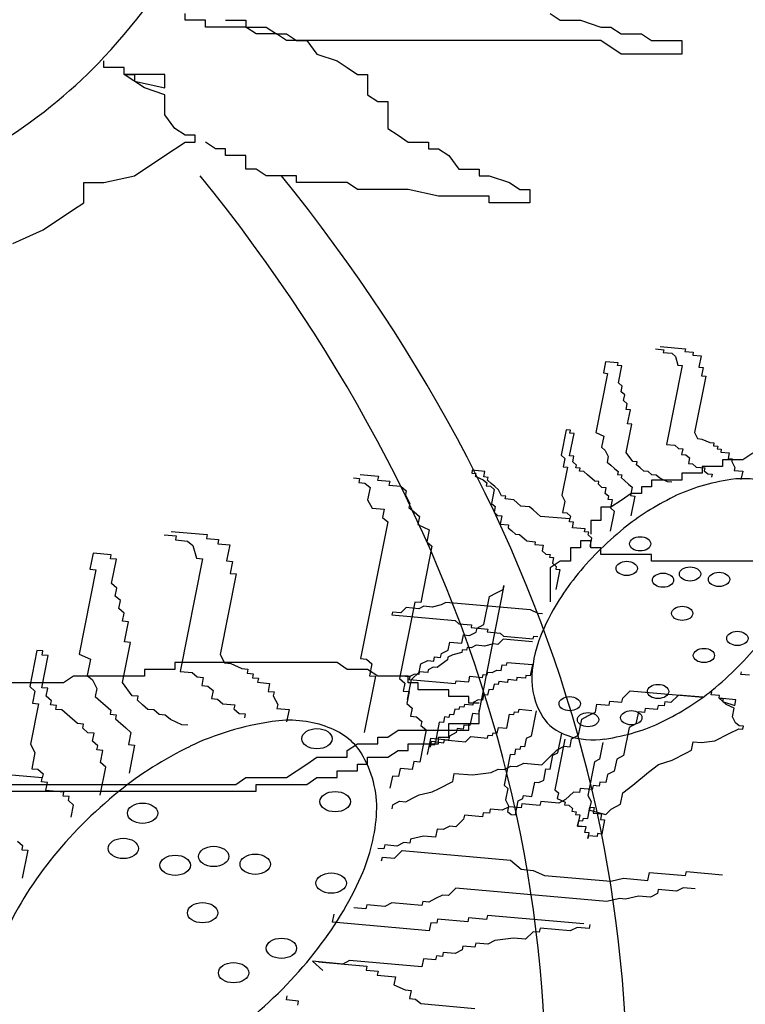
# Model space of a CAD drawing. Units: millimetres. Extents: x 6388 to 59789, y -18725 to 8137.
# Drawn here: x 16797 to 16883, y 6130 to 6247 of the extents above; entities that cross this region are included whole.
import ezdxf

# ---------------------------------------------------------------- set-up
doc = ezdxf.new("R2010")
doc.units = ezdxf.units.MM

# ---------------------------------------------------------------- blocks, each defined once
blk = doc.blocks.new('A$C6FB662AA')
for p, q in [((1553.86, 1898.44), (1553.86, 1899.24)), ((1597.06, 1899.24), (1598.26, 1898.44)), ((1556.26, 1898.44), (1553.86, 1898.44)), ((1556.26, 1897.64), (1556.26, 1898.44)), ((1558.66, 1898.44), (1561.06, 1898.44)), ((1561.06, 1898.44), (1561.06, 1897.64)), ((1598.26, 1898.44), (1600.66, 1898.44)), ((1600.66, 1898.44), (1603.06, 1897.64)), ((1561.06, 1897.64), (1556.26, 1897.64)), ((1562.26, 1896.84), (1561.06, 1897.64)), ((1561.06, 1897.64), (1563.46, 1897.64)), ((1564.66, 1896.84), (1562.26, 1896.84)), ((1563.46, 1897.64), (1564.66, 1896.84)), ((1565.86, 1896.04), (1564.66, 1896.84)), ((1564.66, 1896.84), (1565.86, 1896.84)), ((1565.86, 1896.84), (1567.06, 1896.04)), ((1603.06, 1897.64), (1604.26, 1897.64)), ((1604.26, 1897.64), (1605.46, 1896.84)), ((1605.46, 1896.84), (1607.86, 1896.84)), ((1607.86, 1896.84), (1609.06, 1896.04)), ((1603.06, 1896.04), (1565.86, 1896.04)), ((1567.06, 1896.04), (1568.26, 1896.04)), ((1568.26, 1896.04), (1569.46, 1894.44)), ((1605.46, 1894.44), (1603.06, 1896.04)), ((1609.06, 1896.04), (1612.66, 1896.04)), ((1612.66, 1896.04), (1612.66, 1894.44)), ((1569.46, 1894.44), (1571.86, 1893.64)), ((1612.66, 1894.44), (1605.46, 1894.44)), ((1544.26, 1892.84), (1544.26, 1893.64)), ((1571.86, 1893.64), (1573.06, 1892.84)), ((1546.66, 1892.84), (1544.26, 1892.84)), ((1546.66, 1892.04), (1546.66, 1892.84)), ((1546.66, 1892.04), (1547.86, 1892.04)), ((1551.46, 1892.04), (1546.66, 1892.04)), ((1549.06, 1890.44), (1546.66, 1892.04)), ((1547.86, 1892.04), (1547.86, 1891.24)), ((1551.46, 1890.44), (1551.46, 1892.04)), ((1573.06, 1892.84), (1574.26, 1892.04)), ((1574.26, 1892.04), (1575.46, 1892.04)), ((1575.46, 1892.04), (1575.46, 1889.64)), ((1547.86, 1891.24), (1551.46, 1890.44)), ((1551.46, 1889.64), (1549.06, 1890.44)), ((1551.46, 1887.24), (1551.46, 1889.64)), ((1575.46, 1889.64), (1576.66, 1888.84)), ((1576.66, 1888.84), (1577.86, 1888.84)), ((1577.86, 1888.84), (1577.86, 1885.64)), ((1552.66, 1885.64), (1551.46, 1887.24)), ((1553.86, 1884.84), (1552.66, 1885.64)), ((1577.86, 1885.64), (1579.06, 1884.84)), ((1551.46, 1882.44), (1553.86, 1884.04)), ((1555.06, 1884.84), (1553.86, 1884.84)), ((1553.86, 1884.04), (1555.06, 1884.04)), ((1555.06, 1884.04), (1555.06, 1884.84)), ((1557.46, 1883.24), (1556.26, 1884.04)), ((1579.06, 1884.84), (1580.26, 1884.04)), ((1580.26, 1884.04), (1582.66, 1884.04)), ((1582.66, 1884.04), (1582.66, 1883.24)), ((1558.66, 1883.24), (1557.46, 1883.24)), ((1558.66, 1882.44), (1558.66, 1883.24)), ((1582.66, 1883.24), (1583.86, 1883.24)), ((1583.86, 1883.24), (1585.06, 1882.44)), ((1547.86, 1880.04), (1551.46, 1882.44)), ((1561.06, 1882.44), (1558.66, 1882.44)), ((1561.06, 1880.84), (1561.06, 1882.44)), ((1585.06, 1882.44), (1586.26, 1880.84)), ((1562.26, 1880.84), (1561.06, 1880.84)), ((1563.46, 1880.04), (1562.26, 1880.84)), ((1586.26, 1880.84), (1588.66, 1880.84)), ((1588.66, 1880.84), (1588.66, 1880.04)), ((1541.86, 1879.24), (1544.26, 1879.24)), ((1541.86, 1876.84), (1541.86, 1879.24)), ((1544.26, 1879.24), (1547.86, 1880.04)), ((1567.06, 1880.04), (1563.46, 1880.04)), ((1567.06, 1879.24), (1567.06, 1880.04)), ((1573.06, 1879.24), (1567.06, 1879.24)), ((1574.26, 1878.44), (1573.06, 1879.24)), ((1588.66, 1880.04), (1589.86, 1880.04)), ((1589.86, 1880.04), (1592.26, 1879.24)), ((1592.26, 1879.24), (1593.46, 1878.44)), ((1580.26, 1878.44), (1574.26, 1878.44)), ((1583.86, 1877.64), (1580.26, 1878.44)), ((1593.46, 1878.44), (1594.66, 1878.44)), ((1594.66, 1878.44), (1594.66, 1876.84)), ((1540.66, 1876.04), (1541.86, 1876.84)), ((1589.86, 1877.64), (1583.86, 1877.64)), ((1589.86, 1876.84), (1589.86, 1877.64)), ((1594.66, 1876.84), (1589.86, 1876.84)), ((1537.06, 1873.64), (1540.66, 1876.04)), ((1533.46, 1872.04), (1537.06, 1873.64)), ((1609.52, 1859.56), (1610.51, 1859.47)), ((1610.08, 1859.85), (1613.08, 1859.58)), ((1610.51, 1859.47), (1610.45, 1859.14)), ((1613.08, 1859.58), (1613.01, 1859.25)), ((1610.45, 1859.14), (1611.45, 1859.05)), ((1611.45, 1859.05), (1611.88, 1858.67)), ((1611.88, 1858.67), (1612.18, 1857.63)), ((1613.01, 1859.25), (1614.01, 1859.16)), ((1614.01, 1859.16), (1613.95, 1858.83)), ((1613.95, 1858.83), (1614.95, 1858.74)), ((1614.95, 1858.74), (1614.68, 1857.41)), ((1603.62, 1858.05), (1603.36, 1856.72)), ((1605.12, 1857.91), (1603.62, 1858.05)), ((1605.05, 1857.58), (1605.12, 1857.91)), ((1605.55, 1857.54), (1605.05, 1857.58)), ((1605.16, 1855.54), (1605.55, 1857.54)), ((1612.68, 1857.58), (1610.82, 1848.26)), ((1612.18, 1857.63), (1612.68, 1857.58)), ((1614.68, 1857.41), (1615.18, 1857.36)), ((1615.18, 1857.36), (1614.98, 1856.36)), ((1603.86, 1856.67), (1602.46, 1849.68)), ((1603.36, 1856.72), (1603.86, 1856.67)), ((1615.48, 1856.32), (1614.15, 1849.66)), ((1614.98, 1856.36), (1615.48, 1856.32)), ((1605.59, 1855.16), (1605.16, 1855.54)), ((1605.46, 1854.5), (1605.59, 1855.16)), ((1605.89, 1854.12), (1605.46, 1854.5)), ((1605.76, 1853.45), (1605.89, 1854.12)), ((1606.19, 1853.07), (1605.76, 1853.45)), ((1606.06, 1852.41), (1606.19, 1853.07)), ((1606.56, 1852.36), (1606.06, 1852.41)), ((1606.23, 1850.7), (1606.56, 1852.36)), ((1606.06, 1847.32), (1606.73, 1850.65)), ((1606.73, 1850.65), (1606.23, 1850.7)), ((1598.97, 1849.99), (1598.37, 1846.99)), ((1599.47, 1849.94), (1598.97, 1849.99)), ((1599.37, 1846.9), (1599.9, 1849.56)), ((1599.4, 1849.61), (1599.47, 1849.94)), ((1599.9, 1849.56), (1599.4, 1849.61)), ((1602.46, 1849.68), (1603.4, 1849.25)), ((1603.4, 1849.25), (1603.13, 1847.92)), ((1614.15, 1849.66), (1614.52, 1848.95)), ((1614.52, 1848.95), (1615.02, 1848.9)), ((1615.02, 1848.9), (1615.95, 1848.48)), ((1603.13, 1847.92), (1603.56, 1847.55)), ((1610.82, 1848.26), (1611.82, 1848.17)), ((1611.82, 1848.17), (1612.26, 1847.79)), ((1612.26, 1847.79), (1612.76, 1847.75)), ((1612.76, 1847.75), (1612.62, 1847.08)), ((1615.95, 1848.48), (1616.45, 1848.44)), ((1616.45, 1848.44), (1616.39, 1848.11)), ((1616.39, 1848.11), (1616.89, 1848.06)), ((1616.89, 1848.06), (1616.82, 1847.73)), ((1616.82, 1847.73), (1617.32, 1847.68)), ((1617.32, 1847.68), (1617.25, 1847.35)), ((1598.37, 1846.99), (1598.8, 1846.61)), ((1598.8, 1846.61), (1598.6, 1845.61)), ((1599.87, 1846.86), (1599.37, 1846.9)), ((1599.74, 1846.19), (1599.87, 1846.86)), ((1603.56, 1847.55), (1603.93, 1846.83)), ((1603.93, 1846.83), (1603.8, 1846.17)), ((1606.86, 1846.24), (1606.06, 1847.32)), ((1612.62, 1847.08), (1613.12, 1847.04)), ((1613.12, 1847.04), (1613.56, 1846.66)), ((1613.56, 1846.66), (1613.42, 1845.99)), ((1617.25, 1847.35), (1618.25, 1847.26)), ((1618.25, 1847.26), (1618.12, 1846.6)), ((1618.12, 1846.6), (1618.62, 1846.55)), ((1618.62, 1846.55), (1618.55, 1846.22)), ((1621.06, 1847.24), (1619.86, 1846.44)), ((1599.1, 1845.57), (1598.44, 1842.24)), ((1598.6, 1845.61), (1599.1, 1845.57)), ((1600.17, 1845.81), (1599.74, 1846.19)), ((1600.1, 1845.48), (1600.17, 1845.81)), ((1600.6, 1845.43), (1600.1, 1845.48)), ((1600.54, 1845.1), (1600.6, 1845.43)), ((1603.8, 1846.17), (1604.23, 1845.79)), ((1604.23, 1845.79), (1604.67, 1845.41)), ((1604.67, 1845.41), (1605.1, 1845.04)), ((1607.36, 1846.19), (1606.86, 1846.24)), ((1607.3, 1845.86), (1607.36, 1846.19)), ((1607.73, 1845.48), (1607.3, 1845.86)), ((1608.16, 1845.1), (1607.73, 1845.48)), ((1613.42, 1845.99), (1613.92, 1845.95)), ((1613.92, 1845.95), (1614.36, 1845.57)), ((1614.36, 1845.57), (1615.36, 1845.49)), ((1617.46, 1845.64), (1615.06, 1845.64)), ((1615.06, 1845.64), (1615.06, 1844.84)), ((1615.36, 1845.49), (1615.29, 1845.15)), ((1619.86, 1846.44), (1617.46, 1846.44)), ((1617.46, 1846.44), (1617.46, 1845.64)), ((1618.55, 1846.22), (1618.92, 1845.51)), ((1618.92, 1845.51), (1618.85, 1845.18)), ((1573.8, 1844.29), (1574.51, 1844.23)), ((1574.51, 1844.23), (1574.41, 1843.75)), ((1574.6, 1844.7), (1576.75, 1844.51)), ((1576.75, 1844.51), (1576.65, 1844.04)), ((1587.85, 1845.21), (1587.78, 1844.87)), ((1587.78, 1844.87), (1588.28, 1844.83)), ((1589.35, 1845.07), (1587.85, 1845.21)), ((1588.28, 1844.83), (1588.21, 1844.5)), ((1588.21, 1844.5), (1589.15, 1844.08)), ((1589.21, 1844.41), (1589.35, 1845.07)), ((1589.71, 1844.36), (1589.21, 1844.41)), ((1589.65, 1844.03), (1589.71, 1844.36)), ((1601.04, 1845.06), (1600.54, 1845.1)), ((1601.47, 1844.68), (1601.04, 1845.06)), ((1602.34, 1843.93), (1601.47, 1844.68)), ((1605.1, 1845.04), (1605.03, 1844.7)), ((1605.03, 1844.7), (1605.53, 1844.66)), ((1605.53, 1844.66), (1605.47, 1844.33)), ((1605.47, 1844.33), (1606.33, 1843.57)), ((1608.66, 1845.06), (1608.16, 1845.1)), ((1609.1, 1844.68), (1608.66, 1845.06)), ((1609.6, 1844.64), (1609.1, 1844.68)), ((1610.03, 1844.26), (1609.6, 1844.64)), ((1610.96, 1843.84), (1610.03, 1844.26)), ((1612.66, 1844.84), (1612.66, 1844.04)), ((1615.06, 1844.84), (1612.66, 1844.84)), ((1615.29, 1845.15), (1615.72, 1844.77)), ((1615.72, 1844.77), (1616.22, 1844.73)), ((1616.22, 1844.73), (1616.16, 1844.4)), ((1618.85, 1845.18), (1619.85, 1845.09)), ((1619.85, 1845.09), (1619.65, 1844.09)), ((1574.41, 1843.75), (1575.13, 1843.69)), ((1575.13, 1843.69), (1575.75, 1843.15)), ((1575.75, 1843.15), (1575.46, 1841.72)), ((1576.65, 1844.04), (1578.08, 1843.91)), ((1578.08, 1843.91), (1577.98, 1843.44)), ((1577.98, 1843.44), (1579.41, 1843.31)), ((1579.41, 1843.31), (1580.03, 1842.77)), ((1589.15, 1844.08), (1589.58, 1843.7)), ((1589.58, 1843.7), (1589.51, 1843.37)), ((1589.51, 1843.37), (1590.01, 1843.32)), ((1590.08, 1843.65), (1589.65, 1844.03)), ((1590.01, 1843.32), (1590.45, 1842.94)), ((1590.51, 1843.28), (1590.08, 1843.65)), ((1590.95, 1842.9), (1590.51, 1843.28)), ((1602.84, 1843.88), (1602.34, 1843.93)), ((1602.77, 1843.55), (1602.84, 1843.88)), ((1603.2, 1843.17), (1602.77, 1843.55)), ((1603.7, 1843.13), (1603.2, 1843.17)), ((1603.57, 1842.46), (1603.7, 1843.13)), ((1606.33, 1843.57), (1606.77, 1843.19)), ((1606.77, 1843.19), (1606.57, 1842.2)), ((1609.06, 1843.24), (1607.86, 1843.24)), ((1607.86, 1843.24), (1607.86, 1842.44)), ((1612.66, 1844.04), (1609.06, 1844.04)), ((1609.06, 1844.04), (1609.06, 1843.24)), ((1611.46, 1843.8), (1610.96, 1843.84)), ((1580.03, 1842.77), (1579.93, 1842.3)), ((1579.93, 1842.3), (1580.46, 1841.28)), ((1590.45, 1842.94), (1590.12, 1841.28)), ((1591.31, 1842.19), (1590.95, 1842.9)), ((1591.81, 1842.15), (1591.31, 1842.19)), ((1591.75, 1841.81), (1591.81, 1842.15)), ((1598.44, 1842.24), (1598.81, 1841.53)), ((1604, 1842.08), (1603.57, 1842.46)), ((1603.94, 1841.75), (1604, 1842.08)), ((1606.66, 1842.44), (1605.46, 1841.64)), ((1606.57, 1842.2), (1607.07, 1842.15)), ((1607.07, 1842.15), (1606.6, 1839.82)), ((1607.86, 1842.44), (1606.66, 1842.44)), ((1575.46, 1841.72), (1575.99, 1840.71)), ((1575.99, 1840.71), (1577.41, 1840.58)), ((1580.46, 1841.28), (1580.36, 1840.8)), ((1580.36, 1840.8), (1580.98, 1840.27)), ((1590.12, 1841.28), (1590.55, 1840.9)), ((1590.55, 1840.9), (1590.42, 1840.23)), ((1592.75, 1841.72), (1591.75, 1841.81)), ((1593.18, 1841.35), (1592.75, 1841.72)), ((1593.61, 1840.97), (1593.18, 1841.35)), ((1594.61, 1840.88), (1593.61, 1840.97)), ((1595.05, 1840.5), (1594.61, 1840.88)), ((1598.81, 1841.53), (1598.54, 1840.19)), ((1604.26, 1840.84), (1603.06, 1840.84)), ((1603.06, 1840.84), (1603.06, 1839.24)), ((1604.44, 1841.71), (1603.94, 1841.75)), ((1604.24, 1840.71), (1604.44, 1841.71)), ((1604.67, 1840.33), (1604.24, 1840.71)), ((1605.46, 1841.64), (1604.26, 1840.84)), ((1577.41, 1840.58), (1577.23, 1839.63)), ((1577.23, 1839.63), (1577.84, 1839.09)), ((1580.98, 1840.27), (1581.6, 1839.73)), ((1581.6, 1839.73), (1581.41, 1838.77)), ((1590.42, 1840.23), (1590.85, 1839.86)), ((1590.85, 1839.86), (1591.35, 1839.81)), ((1591.35, 1839.81), (1591.15, 1838.81)), ((1595.48, 1840.13), (1595.05, 1840.5)), ((1595.91, 1839.75), (1595.48, 1840.13)), ((1599.41, 1839.44), (1595.91, 1839.75)), ((1598.54, 1840.19), (1599.04, 1840.15)), ((1599.04, 1840.15), (1599.48, 1839.77)), ((1599.48, 1839.77), (1599.41, 1839.44)), ((1604.21, 1838), (1604.67, 1840.33)), ((1577.84, 1839.09), (1574.62, 1822.91)), ((1581.41, 1838.77), (1582.75, 1838.17)), ((1591.15, 1838.81), (1592.15, 1838.73)), ((1592.15, 1838.73), (1592.08, 1838.39)), ((1592.08, 1838.39), (1592.52, 1838.02)), ((1599.34, 1839.11), (1599.41, 1839.44)), ((1599.84, 1839.06), (1599.34, 1839.11)), ((1599.71, 1838.4), (1599.84, 1839.06)), ((1601.21, 1838.26), (1599.71, 1838.4)), ((1603.06, 1839.24), (1601.86, 1839.24)), ((1601.86, 1839.24), (1601.86, 1837.64)), ((1551.39, 1837.56), (1552.82, 1837.43)), ((1552.2, 1837.97), (1556.48, 1837.59)), ((1552.82, 1837.43), (1552.72, 1836.96)), ((1556.48, 1837.59), (1556.39, 1837.12)), ((1582.75, 1838.17), (1582.46, 1836.75)), ((1592.52, 1838.02), (1592.95, 1837.64)), ((1592.95, 1837.64), (1593.45, 1837.59)), ((1593.45, 1837.59), (1594.32, 1836.84)), ((1601.14, 1837.93), (1601.21, 1838.26)), ((1601.64, 1837.89), (1601.14, 1837.93)), ((1601.58, 1837.55), (1601.64, 1837.89)), ((1602.01, 1837.18), (1601.58, 1837.55)), ((1552.72, 1836.96), (1554.15, 1836.83)), ((1554.15, 1836.83), (1554.77, 1836.29)), ((1554.77, 1836.29), (1555.2, 1834.8)), ((1556.39, 1837.12), (1557.82, 1836.99)), ((1557.82, 1836.99), (1557.72, 1836.51)), ((1557.72, 1836.51), (1559.15, 1836.39)), ((1559.15, 1836.39), (1558.77, 1834.48)), ((1583.08, 1836.21), (1581.75, 1829.54)), ((1582.46, 1836.75), (1583.08, 1836.21)), ((1594.32, 1836.84), (1595.31, 1836.75)), ((1595.31, 1836.75), (1595.25, 1836.42)), ((1595.25, 1836.42), (1596.25, 1836.33)), ((1596.25, 1836.33), (1596.12, 1835.66)), ((1600.66, 1836.04), (1599.46, 1836.04)), ((1599.46, 1836.04), (1599.46, 1834.44)), ((1601.86, 1836.84), (1600.66, 1836.84)), ((1600.66, 1836.84), (1600.66, 1836.04)), ((1601.81, 1836.18), (1602.01, 1837.18)), ((1601.86, 1836.04), (1601.86, 1836.84)), ((1603.06, 1836.04), (1601.86, 1836.04)), ((1603.06, 1835.24), (1603.06, 1836.04)), ((1542.97, 1835.4), (1542.59, 1833.49)), ((1545.11, 1835.21), (1542.97, 1835.4)), ((1545.02, 1834.73), (1545.11, 1835.21)), ((1596.12, 1835.66), (1596.55, 1835.29)), ((1596.55, 1835.29), (1597.05, 1835.24)), ((1597.05, 1835.24), (1596.98, 1834.91)), ((1596.98, 1834.91), (1597.48, 1834.86)), ((1597.48, 1834.86), (1597.35, 1834.2)), ((1609.06, 1835.24), (1603.06, 1835.24)), ((1609.06, 1834.44), (1609.06, 1835.24)), ((1545.73, 1834.67), (1545.02, 1834.73)), ((1545.16, 1831.81), (1545.73, 1834.67)), ((1555.91, 1834.74), (1553.26, 1821.41)), ((1555.2, 1834.8), (1555.91, 1834.74)), ((1558.77, 1834.48), (1559.48, 1834.42)), ((1559.48, 1834.42), (1559.2, 1832.99)), ((1598.26, 1834.44), (1597.06, 1833.64)), ((1597.35, 1834.2), (1597.78, 1833.82)), ((1597.78, 1833.82), (1597.72, 1833.49)), ((1599.46, 1834.44), (1598.26, 1834.44)), ((1628.26, 1834.44), (1609.06, 1834.44)), ((1543.31, 1833.43), (1541.32, 1823.44)), ((1542.59, 1833.49), (1543.31, 1833.43)), ((1559.91, 1832.93), (1558.02, 1823.41)), ((1559.2, 1832.99), (1559.91, 1832.93)), ((1597.06, 1833.64), (1597.06, 1829.64)), ((1597.72, 1833.49), (1598.22, 1833.44)), ((1598.22, 1833.44), (1597.75, 1831.11)), ((1545.78, 1831.27), (1545.16, 1831.81)), ((1591.6, 1831.58), (1588.57, 1816.35)), ((1591.51, 1831.1), (1591.6, 1831.58)), ((1545.59, 1830.32), (1545.78, 1831.27)), ((1546.21, 1829.78), (1545.59, 1830.32)), ((1589.23, 1826.95), (1589.89, 1830.28)), ((1589.89, 1830.28), (1590.7, 1830.69)), ((1590.7, 1830.69), (1591.51, 1831.1)), ((1546.02, 1828.83), (1546.21, 1829.78)), ((1581.04, 1829.61), (1579.24, 1820.57)), ((1581.75, 1829.54), (1581.04, 1829.61)), ((1582.1, 1829.11), (1581.53, 1828.82)), ((1583.1, 1829.02), (1582.1, 1829.11)), ((1584.16, 1829.26), (1583.1, 1829.02)), ((1584.73, 1829.55), (1584.16, 1829.26)), ((1594.72, 1828.67), (1584.73, 1829.55)), ((1546.64, 1828.29), (1546.02, 1828.83)), ((1546.45, 1827.34), (1546.64, 1828.29)), ((1578.4, 1828.42), (1578.34, 1828.08)), ((1578.34, 1828.08), (1585.83, 1827.42)), ((1579.4, 1828.33), (1578.4, 1828.42)), ((1580.03, 1828.95), (1579.4, 1828.33)), ((1581.53, 1828.82), (1580.03, 1828.95)), ((1595.66, 1828.25), (1594.72, 1828.67)), ((1596.16, 1828.2), (1595.66, 1828.25)), ((1547.17, 1827.28), (1546.45, 1827.34)), ((1546.69, 1824.9), (1547.17, 1827.28)), ((1585.83, 1827.42), (1586.26, 1827.04)), ((1586.26, 1827.04), (1587.76, 1826.91)), ((1587.76, 1826.91), (1587.7, 1826.58)), ((1588.42, 1826.53), (1589.23, 1826.95)), ((1586.61, 1824.76), (1586.8, 1825.71)), ((1586.8, 1825.71), (1587.52, 1825.65)), ((1587.52, 1825.65), (1588.32, 1826.06)), ((1587.7, 1826.58), (1589.7, 1826.4)), ((1588.32, 1826.06), (1588.42, 1826.53)), ((1589.7, 1826.4), (1589.63, 1826.07)), ((1589.63, 1826.07), (1591.13, 1825.94)), ((1591.13, 1825.94), (1591.56, 1825.56)), ((1591.56, 1825.56), (1595.06, 1825.25)), ((1595.06, 1825.25), (1595.13, 1825.58)), ((1595.13, 1825.58), (1595.62, 1825.54)), ((1546.46, 1820.08), (1547.41, 1824.84)), ((1547.41, 1824.84), (1546.69, 1824.9)), ((1584.99, 1823.93), (1585.18, 1824.88)), ((1585.18, 1824.88), (1586.61, 1824.76)), ((1588.3, 1824.49), (1587.73, 1824.2)), ((1589.3, 1824.4), (1588.3, 1824.49)), ((1590.36, 1824.65), (1589.3, 1824.4)), ((1590.86, 1824.6), (1590.36, 1824.65)), ((1591.5, 1825.23), (1590.86, 1824.6)), ((1594.99, 1824.92), (1591.5, 1825.23)), ((1536.32, 1823.88), (1535.47, 1819.6)), ((1537.04, 1823.82), (1536.32, 1823.88)), ((1536.9, 1819.47), (1537.65, 1823.28)), ((1536.94, 1823.34), (1537.04, 1823.82)), ((1537.65, 1823.28), (1536.94, 1823.34)), ((1541.32, 1823.44), (1542.65, 1822.84)), ((1558.02, 1823.41), (1558.54, 1822.4)), ((1584.09, 1823.04), (1584.19, 1823.52)), ((1584.19, 1823.52), (1584.99, 1823.93)), ((1585.54, 1823.38), (1584.97, 1823.09)), ((1586.6, 1823.63), (1585.54, 1823.38)), ((1586.67, 1823.96), (1586.6, 1823.63)), ((1587.17, 1823.91), (1586.67, 1823.96)), ((1587.23, 1824.25), (1587.17, 1823.91)), ((1587.73, 1824.2), (1587.23, 1824.25)), ((1542.65, 1822.84), (1542.27, 1820.93)), ((1552.66, 1822.44), (1552.66, 1821.64)), ((1571.86, 1822.44), (1552.66, 1822.44)), ((1558.54, 1822.4), (1559.26, 1822.34)), ((1559.26, 1822.34), (1560.59, 1821.73)), ((1573.06, 1821.64), (1571.86, 1822.44)), ((1574.62, 1822.91), (1575.34, 1822.85)), ((1575.34, 1822.85), (1575.96, 1822.31)), ((1575.96, 1822.31), (1575.67, 1820.88)), ((1581.57, 1821.33), (1581.76, 1822.28)), ((1581.76, 1822.28), (1582.57, 1822.69)), ((1582.57, 1822.69), (1583.28, 1822.63)), ((1583.28, 1822.63), (1583.38, 1823.11)), ((1583.38, 1823.11), (1584.09, 1823.04)), ((1584.9, 1822.76), (1583.7, 1821.85)), ((1584.97, 1823.09), (1584.9, 1822.76)), ((1591.27, 1821.52), (1591.4, 1822.18)), ((1591.4, 1822.18), (1591.9, 1822.14)), ((1591.9, 1822.14), (1591.96, 1822.47)), ((1591.96, 1822.47), (1594.96, 1822.21)), ((1594.96, 1822.21), (1594.7, 1820.88)), ((1542.27, 1820.93), (1542.89, 1820.39)), ((1552.66, 1821.64), (1549.06, 1821.64)), ((1549.06, 1821.64), (1549.06, 1820.84)), ((1553.26, 1821.41), (1554.69, 1821.29)), ((1554.69, 1821.29), (1555.31, 1820.75)), ((1560.59, 1821.73), (1561.3, 1821.67)), ((1561.3, 1821.67), (1561.21, 1821.19)), ((1561.21, 1821.19), (1561.92, 1821.13)), ((1561.92, 1821.13), (1561.83, 1820.66)), ((1575.46, 1821.64), (1573.06, 1821.64)), ((1576.66, 1820.84), (1575.46, 1821.64)), ((1575.67, 1820.88), (1576.39, 1820.82)), ((1581.01, 1821.07), (1580.44, 1820.78)), ((1580.67, 1820.44), (1581.57, 1821.33)), ((1581.51, 1821.03), (1581.01, 1821.07)), ((1581.57, 1821.36), (1581.51, 1821.03)), ((1582.57, 1821.27), (1581.57, 1821.36)), ((1582.64, 1821.6), (1582.57, 1821.27)), ((1583.21, 1821.89), (1582.64, 1821.6)), ((1583.7, 1821.85), (1583.21, 1821.89)), ((1589.07, 1820.7), (1589.13, 1821.03)), ((1589.13, 1821.03), (1589.63, 1820.98)), ((1589.63, 1820.98), (1589.7, 1821.32)), ((1589.7, 1821.32), (1590.2, 1821.27)), ((1590.2, 1821.27), (1590.77, 1821.56)), ((1590.77, 1821.56), (1591.27, 1821.52)), ((1594.2, 1820.92), (1594.13, 1820.59)), ((1594.7, 1820.88), (1594.2, 1820.92)), ((1619.64, 1821.04), (1619.71, 1821.37)), ((1620.64, 1820.95), (1619.64, 1821.04)), ((1539.46, 1820.04), (1507.06, 1820.04)), ((1540.66, 1820.84), (1539.46, 1820.04)), ((1549.06, 1820.84), (1540.66, 1820.84)), ((1542.89, 1820.39), (1543.42, 1819.38)), ((1547.6, 1818.52), (1546.46, 1820.08)), ((1555.31, 1820.75), (1556.02, 1820.68)), ((1556.02, 1820.68), (1555.83, 1819.73)), ((1555.83, 1819.73), (1556.55, 1819.67)), ((1561.83, 1820.66), (1562.54, 1820.59)), ((1562.54, 1820.59), (1562.45, 1820.12)), ((1562.45, 1820.12), (1563.87, 1819.99)), ((1563.87, 1819.99), (1563.68, 1819.04)), ((1576.39, 1820.82), (1575.06, 1814.16)), ((1580.26, 1820.84), (1576.66, 1820.84)), ((1579.24, 1820.57), (1579.86, 1820.03)), ((1579.86, 1820.03), (1579.67, 1819.08)), ((1580.44, 1820.78), (1579.94, 1820.82)), ((1579.94, 1820.82), (1580.44, 1820.78)), ((1580.19, 1818.06), (1580.67, 1820.44)), ((1580.26, 1820.04), (1580.26, 1820.84)), ((1581.46, 1820.04), (1580.26, 1820.04)), ((1580.44, 1820.78), (1580.38, 1820.45)), ((1580.38, 1820.45), (1585.87, 1819.96)), ((1581.46, 1819.24), (1581.46, 1820.04)), ((1585.87, 1819.96), (1585.94, 1820.29)), ((1585.94, 1820.29), (1587.44, 1820.16)), ((1587.44, 1820.16), (1587.57, 1820.83)), ((1587.57, 1820.83), (1589.07, 1820.7)), ((1590.43, 1819.9), (1590.3, 1819.23)), ((1590.93, 1819.85), (1590.43, 1819.9)), ((1591, 1820.19), (1590.93, 1819.85)), ((1592, 1820.1), (1591, 1820.19)), ((1592.07, 1820.43), (1592, 1820.1)), ((1593.07, 1820.34), (1592.07, 1820.43)), ((1593.13, 1820.67), (1593.07, 1820.34)), ((1594.13, 1820.59), (1593.13, 1820.67)), ((1535.47, 1819.6), (1536.09, 1819.06)), ((1536.09, 1819.06), (1535.8, 1817.63)), ((1537.61, 1819.41), (1536.9, 1819.47)), ((1537.42, 1818.46), (1537.61, 1819.41)), ((1543.42, 1819.38), (1543.23, 1818.43)), ((1556.55, 1819.67), (1557.17, 1819.13)), ((1557.17, 1819.13), (1556.98, 1818.18)), ((1563.68, 1819.04), (1564.4, 1818.98)), ((1564.4, 1818.98), (1564.3, 1818.5)), ((1579.67, 1819.08), (1580.38, 1819.01)), ((1580.38, 1819.01), (1580.1, 1817.59)), ((1585.06, 1819.24), (1581.46, 1819.24)), ((1585.06, 1818.44), (1585.06, 1819.24)), ((1589.17, 1818.65), (1589.04, 1817.99)), ((1589.67, 1818.61), (1589.17, 1818.65)), ((1589.8, 1819.27), (1589.67, 1818.61)), ((1590.3, 1819.23), (1589.8, 1819.27)), ((1605.65, 1818.23), (1606.55, 1819.12)), ((1606.55, 1819.12), (1615.12, 1818.36)), ((1612.26, 1818.61), (1611.36, 1817.73)), ((1615.12, 1818.36), (1612.26, 1818.61)), ((1616.11, 1818.64), (1616.18, 1818.97)), ((1617.11, 1818.55), (1616.11, 1818.64)), ((1617.05, 1818.22), (1617.11, 1818.55)), ((1536.52, 1817.57), (1535.57, 1812.81)), ((1535.8, 1817.63), (1536.52, 1817.57)), ((1538.04, 1817.92), (1537.42, 1818.46)), ((1537.95, 1817.44), (1538.04, 1817.92)), ((1538.66, 1817.38), (1537.95, 1817.44)), ((1543.23, 1818.43), (1543.84, 1817.89)), ((1543.84, 1817.89), (1544.46, 1817.35)), ((1548.32, 1818.46), (1547.6, 1818.52)), ((1548.22, 1817.99), (1548.32, 1818.46)), ((1548.84, 1817.45), (1548.22, 1817.99)), ((1549.46, 1816.91), (1548.84, 1817.45)), ((1556.98, 1818.18), (1557.69, 1818.12)), ((1557.69, 1818.12), (1558.31, 1817.58)), ((1558.31, 1817.58), (1559.74, 1817.45)), ((1559.74, 1817.45), (1559.64, 1816.97)), ((1564.3, 1818.5), (1564.83, 1817.48)), ((1564.83, 1817.48), (1564.73, 1817.01)), ((1580.1, 1817.59), (1580.72, 1817.05)), ((1587.46, 1818.44), (1585.06, 1818.44)), ((1586.91, 1817.5), (1586.84, 1817.16)), ((1587.91, 1817.41), (1586.91, 1817.5)), ((1587.46, 1817.64), (1587.46, 1818.44)), ((1588.66, 1817.64), (1587.46, 1817.64)), ((1587.97, 1817.74), (1587.91, 1817.41)), ((1588.54, 1818.03), (1587.97, 1817.74)), ((1589.04, 1817.99), (1588.54, 1818.03)), ((1602.42, 1816.58), (1602.6, 1817.53)), ((1602.6, 1817.53), (1604.03, 1817.41)), ((1604.03, 1817.41), (1604.13, 1817.88)), ((1604.13, 1817.88), (1605.55, 1817.75)), ((1605.55, 1817.75), (1605.65, 1818.23)), ((1610.65, 1817.79), (1610.55, 1817.31)), ((1611.36, 1817.73), (1610.65, 1817.79)), ((1619.05, 1818.04), (1617.05, 1818.22)), ((1617.05, 1818.22), (1617.55, 1818.18)), ((1617.91, 1817.47), (1617.05, 1818.22)), ((1617.55, 1818.18), (1617.48, 1817.84)), ((1617.48, 1817.84), (1618.91, 1817.38)), ((1618.85, 1817.04), (1617.91, 1817.47)), ((1618.91, 1817.38), (1619.05, 1818.04)), ((1538.56, 1816.9), (1538.66, 1817.38)), ((1539.28, 1816.84), (1538.56, 1816.9)), ((1539.9, 1816.3), (1539.28, 1816.84)), ((1541.14, 1815.22), (1539.9, 1816.3)), ((1544.46, 1817.35), (1545.08, 1816.81)), ((1545.08, 1816.81), (1544.99, 1816.33)), ((1544.99, 1816.33), (1545.7, 1816.27)), ((1545.7, 1816.27), (1545.61, 1815.8)), ((1550.17, 1816.84), (1549.46, 1816.91)), ((1550.79, 1816.31), (1550.17, 1816.84)), ((1551.51, 1816.24), (1550.79, 1816.31)), ((1552.13, 1815.7), (1551.51, 1816.24)), ((1559.64, 1816.97), (1560.26, 1816.44)), ((1560.26, 1816.44), (1560.97, 1816.37)), ((1560.97, 1816.37), (1560.88, 1815.9)), ((1564.73, 1817.01), (1566.16, 1816.88)), ((1566.16, 1816.88), (1565.88, 1815.45)), ((1580.72, 1817.05), (1580.53, 1816.1)), ((1585.14, 1816.3), (1585.08, 1815.96)), ((1585.64, 1816.25), (1585.14, 1816.3)), ((1585.77, 1816.92), (1585.64, 1816.25)), ((1586.27, 1816.88), (1585.77, 1816.92)), ((1586.34, 1817.21), (1586.27, 1816.88)), ((1586.84, 1817.16), (1586.34, 1817.21)), ((1587.86, 1816.42), (1587.57, 1814.99)), ((1588.57, 1816.35), (1587.86, 1816.42)), ((1588.66, 1815.24), (1588.66, 1816.84)), ((1591.94, 1814.68), (1592.27, 1816.34)), ((1592.27, 1816.34), (1592.77, 1816.3)), ((1592.77, 1816.3), (1592.84, 1816.63)), ((1592.84, 1816.63), (1593.33, 1816.59)), ((1593.33, 1816.59), (1593.4, 1816.92)), ((1593.4, 1816.92), (1594.9, 1816.79)), ((1595.4, 1816.75), (1594.8, 1813.75)), ((1601.61, 1816.17), (1602.42, 1816.58)), ((1607.51, 1816.61), (1607.22, 1815.19)), ((1608.22, 1816.55), (1607.51, 1816.61)), ((1608.31, 1817.03), (1608.22, 1816.55)), ((1609.74, 1816.9), (1608.31, 1817.03)), ((1609.84, 1817.38), (1609.74, 1816.9)), ((1610.55, 1817.31), (1609.84, 1817.38)), ((1618.65, 1816.04), (1618.85, 1817.04)), ((1541.85, 1815.16), (1541.14, 1815.22)), ((1541.75, 1814.68), (1541.85, 1815.16)), ((1545.61, 1815.8), (1546.84, 1814.72)), ((1553.46, 1815.1), (1552.13, 1815.7)), ((1554.17, 1815.04), (1553.46, 1815.1)), ((1580.53, 1816.1), (1581.24, 1816.03)), ((1581.24, 1816.03), (1581.86, 1815.49)), ((1581.86, 1815.49), (1581.77, 1815.02)), ((1583.94, 1815.39), (1583.48, 1813.06)), ((1584.44, 1815.34), (1583.94, 1815.39)), ((1584.58, 1816.01), (1584.44, 1815.34)), ((1585.08, 1815.96), (1584.58, 1816.01)), ((1585.06, 1814.44), (1585.06, 1815.24)), ((1585.06, 1815.24), (1588.66, 1815.24)), ((1587.46, 1814.44), (1587.46, 1815.24)), ((1587.46, 1815.24), (1588.66, 1815.24)), ((1600.42, 1813.85), (1600.8, 1815.75)), ((1600.8, 1815.75), (1601.61, 1816.17)), ((1607.22, 1815.19), (1606.41, 1814.77)), ((1619.01, 1815.33), (1618.65, 1816.04)), ((1619.45, 1814.96), (1619.01, 1815.33)), ((1542.37, 1814.14), (1541.75, 1814.68)), ((1543.09, 1814.08), (1542.37, 1814.14)), ((1542.9, 1813.13), (1543.09, 1814.08)), ((1546.84, 1814.72), (1547.46, 1814.18)), ((1547.46, 1814.18), (1547.18, 1812.75)), ((1577.86, 1813.64), (1579.06, 1814.44)), ((1579.06, 1814.44), (1585.06, 1814.44)), ((1582.39, 1814.48), (1581.63, 1810.67)), ((1581.77, 1815.02), (1582.39, 1814.48)), ((1585.06, 1813.64), (1585.06, 1814.44)), ((1585.06, 1814.44), (1587.46, 1814.44)), ((1585.96, 1814.16), (1585.15, 1813.75)), ((1586.05, 1814.64), (1585.96, 1814.16)), ((1586.76, 1814.58), (1586.05, 1814.64)), ((1586.86, 1815.05), (1586.76, 1814.58)), ((1587.57, 1814.99), (1586.86, 1815.05)), ((1590.24, 1813.81), (1590.31, 1814.15)), ((1590.31, 1814.15), (1590.81, 1814.1)), ((1590.81, 1814.1), (1590.94, 1814.77)), ((1590.94, 1814.77), (1591.94, 1814.68)), ((1597.97, 1811.77), (1598.43, 1814.1)), ((1606.41, 1814.77), (1605.75, 1811.44)), ((1616.55, 1813.18), (1618.25, 1814.05)), ((1618.25, 1814.05), (1619.38, 1814.62)), ((1619.38, 1814.62), (1619.88, 1814.58)), ((1619.95, 1814.91), (1619.45, 1814.96)), ((1619.88, 1814.58), (1619.95, 1814.91)), ((1535.57, 1812.81), (1536.09, 1811.8)), ((1543.52, 1812.59), (1542.9, 1813.13)), ((1547.18, 1812.75), (1547.89, 1812.69)), ((1573.06, 1812.04), (1574.26, 1812.84)), ((1574.26, 1812.84), (1576.66, 1812.84)), ((1576.66, 1812.84), (1576.66, 1813.64)), ((1576.66, 1813.64), (1577.86, 1813.64)), ((1580.26, 1812.04), (1580.26, 1812.84)), ((1580.26, 1812.84), (1583.86, 1812.84)), ((1582.91, 1813.46), (1582.53, 1811.56)), ((1582.98, 1813.1), (1582.85, 1812.43)), ((1582.85, 1812.43), (1582.91, 1812.77)), ((1585.05, 1813.27), (1582.91, 1813.46)), ((1582.91, 1812.77), (1583.41, 1812.72)), ((1583.48, 1813.06), (1582.98, 1813.1)), ((1583.41, 1812.72), (1583.48, 1813.06)), ((1583.48, 1813.06), (1584.48, 1812.97)), ((1583.86, 1812.84), (1583.86, 1813.64)), ((1583.86, 1813.64), (1585.06, 1813.64)), ((1584.48, 1812.97), (1584.55, 1813.3)), ((1584.55, 1813.3), (1587.04, 1813.08)), ((1585.15, 1813.75), (1585.05, 1813.27)), ((1587.04, 1813.08), (1587.68, 1813.7)), ((1587.68, 1813.7), (1589.67, 1813.52)), ((1589.67, 1813.52), (1589.74, 1813.86)), ((1589.74, 1813.86), (1590.24, 1813.81)), ((1594.24, 1813.46), (1594.04, 1812.46)), ((1594.8, 1813.75), (1594.24, 1813.46)), ((1598.8, 1813.39), (1597.61, 1807.4)), ((1599.42, 1812.49), (1599.61, 1813.44)), ((1599.61, 1813.44), (1600.42, 1813.85)), ((1603.3, 1813), (1602.9, 1811)), ((1613.79, 1812.07), (1613.99, 1813.07)), ((1613.99, 1813.07), (1614.99, 1812.98)), ((1614.99, 1812.98), (1616.55, 1813.18)), ((1536.09, 1811.8), (1535.72, 1809.89)), ((1543.42, 1812.12), (1543.52, 1812.59)), ((1544.14, 1812.05), (1543.42, 1812.12)), ((1543.85, 1810.62), (1544.14, 1812.05)), ((1547.89, 1812.69), (1547.23, 1809.36)), ((1573.06, 1811.24), (1573.06, 1812.04)), ((1577.86, 1811.24), (1579.06, 1812.04)), ((1579.06, 1812.04), (1580.26, 1812.04)), ((1592.34, 1811.59), (1591.61, 1807.93)), ((1592.84, 1811.55), (1592.34, 1811.59)), ((1592.97, 1812.22), (1592.84, 1811.55)), ((1593.47, 1812.17), (1592.97, 1812.22)), ((1593.54, 1812.5), (1593.47, 1812.17)), ((1594.04, 1812.46), (1593.54, 1812.5)), ((1597, 1811.25), (1597.9, 1812.14)), ((1597.4, 1811.48), (1597.97, 1811.77)), ((1597.9, 1812.14), (1598.71, 1812.55)), ((1598.71, 1812.55), (1599.42, 1812.49)), ((1611.52, 1810.91), (1613.22, 1811.78)), ((1613.22, 1811.78), (1613.79, 1812.07)), ((1544.47, 1810.09), (1543.85, 1810.62)), ((1565.86, 1808.84), (1568.26, 1810.44)), ((1568.26, 1810.44), (1569.46, 1811.24)), ((1569.46, 1811.24), (1573.06, 1811.24)), ((1574.26, 1809.64), (1574.26, 1810.44)), ((1574.26, 1810.44), (1575.46, 1810.44)), ((1575.46, 1810.44), (1575.46, 1811.24)), ((1575.46, 1811.24), (1577.86, 1811.24)), ((1580.92, 1810.73), (1580.73, 1809.78)), ((1581.63, 1810.67), (1580.92, 1810.73)), ((1593.14, 1810.14), (1593.95, 1810.55)), ((1593.95, 1810.55), (1596.09, 1810.36)), ((1596.09, 1810.36), (1597, 1811.25)), ((1597.07, 1809.82), (1597.4, 1811.48)), ((1602.33, 1810.71), (1601.54, 1806.71)), ((1602.9, 1811), (1602.33, 1810.71)), ((1604.94, 1811.03), (1604.66, 1809.6)), ((1605.75, 1811.44), (1604.94, 1811.03)), ((1609.89, 1810.38), (1611.52, 1810.91)), ((1536.95, 1808.81), (1531.96, 1809.26)), ((1535.72, 1809.89), (1536.43, 1809.83)), ((1536.43, 1809.83), (1537.05, 1809.29)), ((1537.05, 1809.29), (1536.95, 1808.81)), ((1543.81, 1806.75), (1544.47, 1810.09)), ((1571.86, 1808.84), (1571.86, 1809.64)), ((1571.86, 1809.64), (1574.26, 1809.64)), ((1579.3, 1809.91), (1579.11, 1808.96)), ((1580.73, 1809.78), (1579.3, 1809.91)), ((1585.53, 1808.39), (1585.72, 1809.34)), ((1585.72, 1809.34), (1587.86, 1809.15)), ((1587.86, 1809.15), (1590.1, 1809.44)), ((1590.1, 1809.44), (1590.91, 1809.85)), ((1590.91, 1809.85), (1591.62, 1809.79)), ((1591.62, 1809.79), (1592.43, 1810.2)), ((1592.43, 1810.2), (1593.14, 1810.14)), ((1596.31, 1808.53), (1596.57, 1809.86)), ((1596.57, 1809.86), (1597.07, 1809.82)), ((1604.66, 1809.6), (1603.85, 1809.19)), ((1606.86, 1807.94), (1608.7, 1809.47)), ((1608.7, 1809.47), (1609.89, 1810.38)), ((1536.86, 1808.34), (1536.95, 1808.81)), ((1537.57, 1808.27), (1536.86, 1808.34)), ((1537.38, 1807.32), (1537.57, 1808.27)), ((1559.86, 1808.04), (1561.06, 1808.84)), ((1561.06, 1808.84), (1565.86, 1808.84)), ((1568.26, 1808.04), (1569.46, 1808.84)), ((1569.46, 1808.84), (1571.86, 1808.84)), ((1578.4, 1809.02), (1578.11, 1807.59)), ((1579.11, 1808.96), (1578.4, 1809.02)), ((1583.92, 1807.56), (1585.53, 1808.39)), ((1594.91, 1806.62), (1595.24, 1808.29)), ((1595.24, 1808.29), (1595.74, 1808.24)), ((1595.74, 1808.24), (1596.31, 1808.53)), ((1602.95, 1808.3), (1602.85, 1807.83)), ((1603.66, 1808.24), (1602.95, 1808.3)), ((1603.85, 1809.19), (1603.66, 1808.24)), ((1520.26, 1808.04), (1559.86, 1808.04)), ((1529.86, 1807.24), (1562.26, 1807.24)), ((1539.52, 1807.13), (1537.38, 1807.32)), ((1539.43, 1806.66), (1539.52, 1807.13)), ((1562.26, 1807.24), (1562.26, 1808.04)), ((1562.26, 1808.04), (1568.26, 1808.04)), ((1581.58, 1806.8), (1583.11, 1807.15)), ((1583.11, 1807.15), (1583.92, 1807.56)), ((1591.61, 1807.93), (1592.04, 1807.55)), ((1592.04, 1807.55), (1591.78, 1806.22)), ((1597.61, 1807.4), (1598.04, 1807.02)), ((1598.04, 1807.02), (1597.91, 1806.36)), ((1599.81, 1807.13), (1598.9, 1806.24)), ((1600.52, 1807.06), (1599.81, 1807.13)), ((1600.62, 1807.54), (1600.52, 1807.06)), ((1602.04, 1807.41), (1600.62, 1807.54)), ((1602.14, 1807.89), (1602.04, 1807.41)), ((1602.85, 1807.83), (1602.14, 1807.89)), ((1605.4, 1805.69), (1605.67, 1807.02)), ((1605.67, 1807.02), (1606.86, 1807.94)), ((1540.14, 1806.59), (1539.43, 1806.66)), ((1540.05, 1806.12), (1540.14, 1806.59)), ((1540.67, 1805.58), (1540.05, 1806.12)), ((1578.45, 1805.63), (1579.25, 1806.04)), ((1579.25, 1806.04), (1579.97, 1805.98)), ((1579.97, 1805.98), (1580.78, 1806.39)), ((1580.78, 1806.39), (1581.58, 1806.8)), ((1591.78, 1806.22), (1592.15, 1805.51)), ((1592.95, 1804.42), (1593.28, 1806.09)), ((1593.28, 1806.09), (1593.84, 1806.38)), ((1593.84, 1806.38), (1593.91, 1806.71)), ((1593.91, 1806.71), (1594.91, 1806.62)), ((1595.95, 1806.01), (1595.86, 1805.54)), ((1598.1, 1805.83), (1595.95, 1806.01)), ((1597.91, 1806.36), (1598.84, 1805.93)), ((1598.9, 1806.24), (1598.1, 1805.83)), ((1598.84, 1805.93), (1598.77, 1805.6)), ((1601.54, 1806.71), (1601.9, 1806)), ((1601.9, 1806), (1601.77, 1805.34)), ((1540.38, 1804.15), (1540.67, 1805.58)), ((1578.35, 1805.15), (1578.45, 1805.63)), ((1589.15, 1804.68), (1589.06, 1804.2)), ((1589.87, 1804.62), (1589.15, 1804.68)), ((1589.96, 1805.09), (1589.87, 1804.62)), ((1591.39, 1804.97), (1589.96, 1805.09)), ((1592.2, 1805.38), (1591.39, 1804.97)), ((1592.15, 1805.51), (1592.01, 1804.84)), ((1592.01, 1804.84), (1592.45, 1804.47)), ((1593.62, 1805.25), (1592.2, 1805.38)), ((1593.72, 1805.73), (1593.62, 1805.25)), ((1595.86, 1805.54), (1593.72, 1805.73)), ((1598.77, 1805.6), (1599.27, 1805.56)), ((1599.27, 1805.56), (1599.71, 1805.18)), ((1599.71, 1805.18), (1599.64, 1804.85)), ((1599.64, 1804.85), (1600.14, 1804.8)), ((1600.14, 1804.8), (1600.07, 1804.47)), ((1601.51, 1804), (1601.77, 1805.34)), ((1601.77, 1805.34), (1601.71, 1805)), ((1601.71, 1805), (1603.64, 1804.49)), ((1601.77, 1805.34), (1602.27, 1805.29)), ((1602.27, 1805.29), (1602.14, 1804.63)), ((1602.14, 1804.63), (1603.14, 1804.54)), ((1603.64, 1804.49), (1604.27, 1805.11)), ((1604.27, 1805.11), (1605.4, 1805.69)), ((1586.82, 1803.92), (1585.92, 1803.03)), ((1586.92, 1804.39), (1586.82, 1803.92)), ((1589.06, 1804.2), (1586.92, 1804.39)), ((1592.45, 1804.47), (1592.95, 1804.42)), ((1600.07, 1804.47), (1600.57, 1804.42)), ((1600.57, 1804.42), (1600.31, 1803.09)), ((1600.31, 1803.09), (1600.44, 1803.76)), ((1600.44, 1803.76), (1600.94, 1803.71)), ((1600.94, 1803.71), (1601.01, 1804.05)), ((1601.01, 1804.05), (1601.51, 1804)), ((1603.14, 1804.54), (1603.01, 1803.87)), ((1603.01, 1803.87), (1603.5, 1803.83)), ((1603.5, 1803.83), (1603.17, 1802.16)), ((1583.68, 1802.74), (1583.49, 1801.79)), ((1584.4, 1802.68), (1583.68, 1802.74)), ((1585.2, 1803.09), (1584.4, 1802.68)), ((1585.92, 1803.03), (1585.2, 1803.09)), ((1600.31, 1803.09), (1600.81, 1803.05)), ((1601.31, 1803), (1600.31, 1803.09)), ((1601.17, 1802.34), (1601.31, 1803)), ((1601.67, 1802.29), (1601.17, 1802.34)), ((1601.54, 1801.63), (1601.67, 1802.29)), ((1534.01, 1801.33), (1534.63, 1800.79)), ((1579.73, 1801.16), (1578.93, 1800.74)), ((1580.45, 1801.09), (1579.73, 1801.16)), ((1580.54, 1801.57), (1580.45, 1801.09)), ((1582.07, 1801.92), (1580.54, 1801.57)), ((1583.49, 1801.79), (1582.07, 1801.92)), ((1601.61, 1801.96), (1601.54, 1801.63)), ((1602.61, 1801.87), (1601.61, 1801.96)), ((1602.67, 1802.21), (1602.61, 1801.87)), ((1603.17, 1802.16), (1602.67, 1802.21)), ((1534.63, 1800.79), (1534.54, 1800.31)), ((1534.54, 1800.31), (1535.25, 1800.25)), ((1535.25, 1800.25), (1534.59, 1796.92)), ((1577.4, 1800.39), (1576.69, 1800.46)), ((1577.5, 1800.87), (1577.4, 1800.39)), ((1578.93, 1800.74), (1577.5, 1800.87)), ((1578.64, 1799.31), (1579.54, 1800.2)), ((1579.54, 1800.2), (1592.39, 1799.07)), ((1577.12, 1798.97), (1577.21, 1799.44)), ((1577.21, 1799.44), (1578.64, 1799.31)), ((1592.39, 1799.07), (1593.63, 1797.99)), ((1593.63, 1797.99), (1595.06, 1797.86)), ((1595.06, 1797.86), (1596.39, 1797.26)), ((1608.62, 1796.66), (1608.81, 1797.61)), ((1608.81, 1797.61), (1613.09, 1797.24)), ((1613.09, 1797.24), (1613.19, 1797.71)), ((1613.19, 1797.71), (1617.47, 1797.33)), ((1596.39, 1797.26), (1604.24, 1796.57)), ((1604.24, 1796.57), (1605.76, 1796.92)), ((1605.76, 1796.92), (1608.62, 1796.66)), ((1585.92, 1795.77), (1585.02, 1794.88)), ((1603.77, 1794.19), (1585.92, 1795.77)), ((1609.86, 1795.58), (1609.76, 1795.11)), ((1612, 1795.4), (1609.86, 1795.58)), ((1612.81, 1795.81), (1612, 1795.4)), ((1614.23, 1795.68), (1612.81, 1795.81)), ((1581.98, 1794.18), (1581.88, 1793.7)), ((1582.69, 1794.11), (1581.98, 1794.18)), ((1583.5, 1794.53), (1582.69, 1794.11)), ((1584.31, 1794.94), (1583.5, 1794.53)), ((1585.02, 1794.88), (1584.31, 1794.94)), ((1605.29, 1794.54), (1603.77, 1794.19)), ((1606, 1794.47), (1605.29, 1794.54)), ((1607.53, 1794.82), (1606, 1794.47)), ((1608.95, 1794.7), (1607.53, 1794.82)), ((1609.76, 1795.11), (1608.95, 1794.7)), ((1575.27, 1793.32), (1573.84, 1793.44)), ((1575.36, 1793.79), (1575.27, 1793.32)), ((1577.51, 1793.6), (1575.36, 1793.79)), ((1578.31, 1794.02), (1577.51, 1793.6)), ((1581.88, 1793.7), (1578.31, 1794.02)), ((1571.32, 1791.73), (1571.51, 1792.68)), ((1583.74, 1792.08), (1583.64, 1791.61)), ((1587.31, 1791.77), (1583.74, 1792.08)), ((1587.4, 1792.24), (1587.31, 1791.77)), ((1589.54, 1792.06), (1587.4, 1792.24)), ((1589.64, 1792.53), (1589.54, 1792.06)), ((1601.06, 1791.52), (1589.64, 1792.53)), ((1582.74, 1790.72), (1571.32, 1791.73)), ((1582.93, 1791.67), (1582.74, 1790.72)), ((1583.64, 1791.61), (1582.93, 1791.67)), ((1595.06, 1790.6), (1594.16, 1789.71)), ((1595.78, 1790.54), (1595.06, 1790.6)), ((1595.87, 1791.01), (1595.78, 1790.54)), ((1599.44, 1790.7), (1595.87, 1791.01)), ((1600.25, 1791.11), (1599.44, 1790.7)), ((1601.68, 1790.98), (1600.25, 1791.11)), ((1601.77, 1791.46), (1601.68, 1790.98)), ((1590.5, 1789.55), (1589.69, 1789.14)), ((1592.73, 1789.84), (1590.5, 1789.55)), ((1594.16, 1789.71), (1592.73, 1789.84)), ((1586.64, 1788.44), (1585.84, 1788.03)), ((1586.74, 1788.91), (1586.64, 1788.44)), ((1588.17, 1788.79), (1586.74, 1788.91)), ((1588.26, 1789.26), (1588.17, 1788.79)), ((1589.69, 1789.14), (1588.26, 1789.26)), ((1572.52, 1786.78), (1568.95, 1787.1)), ((1568.95, 1787.1), (1570.18, 1786.02)), ((1573.32, 1787.2), (1572.52, 1786.78)), ((1581.89, 1786.44), (1573.32, 1787.2)), ((1582.08, 1787.39), (1581.89, 1786.44)), ((1583.51, 1787.26), (1582.08, 1787.39)), ((1583.6, 1787.74), (1583.51, 1787.26)), ((1584.31, 1787.68), (1583.6, 1787.74)), ((1584.41, 1788.15), (1584.31, 1787.68)), ((1585.84, 1788.03), (1584.41, 1788.15)), ((1569.66, 1787.04), (1575.37, 1786.53)), ((1575.37, 1786.53), (1575.28, 1786.05)), ((1575.28, 1786.05), (1576.7, 1785.93)), ((1576.7, 1785.93), (1576.61, 1785.45)), ((1576.61, 1785.45), (1578.75, 1785.26)), ((1578.75, 1785.26), (1578.56, 1784.31)), ((1578.56, 1784.31), (1579.89, 1783.71)), ((1579.89, 1783.71), (1580.61, 1783.65)), ((1580.61, 1783.65), (1580.42, 1782.69)), ((1565.86, 1782.53), (1565.95, 1783.01)), ((1567.29, 1782.4), (1565.86, 1782.53)), ((1580.42, 1782.69), (1581.13, 1782.63)), ((1581.13, 1782.63), (1581.75, 1782.09)), ((1567.19, 1781.93), (1567.29, 1782.4)), ((1581.75, 1782.09), (1588.17, 1781.52))]:
    blk.add_line(p, q)
for centre, major_axis, start_param, end_param in [((1439.1, 1937.41), (123.63, 0), -0.553119, -0.353997), ((1479.62, 1920.73), (-76.01, 0), 2.334257, 2.588473), ((1255.27, 1772.04), (341.29, 0), -0.14836, 0.494592), ((1264.87, 1772.04), (-341.29, 0), 2.998436, 3.636185), ((1619.86, 1839.92), (6.43, 0), 1.084853, 1.78948), ((1622.41, 1832.25), (-18.22, 0), -1.352112, -0.939281), ((1630.51, 1824.87), (-31.92, 0), -0.939281, -0.685065), ((1645.99, 1816.43), (-51.92, 0), -0.685065, -0.485943), ((1645.99, 1816.43), (-51.92, 0), -0.485943, -0.286821), ((1626.81, 1820.21), (-31.92, 0), -0.286821, -0.032605), ((1576.02, 1841.07), (-51.92, 0), 2.456528, 2.65565), ((1613.11, 1820.5), (18.22, 0), 3.108988, 3.521819), ((1591.51, 1832.64), (31.92, 0), -0.939281, -0.685065), ((1569.82, 1798.54), (26.02, 0), 1.78948, 2.202312), ((1566.16, 1809.5), (-9.18, 0), 4.226446, 4.931073), ((1602.16, 1817.59), (-6.43, 0), 0.380227, 1.084853), ((1599.6, 1825.26), (18.22, 0), -1.352112, -0.939281), ((1566.16, 1809.5), (9.18, 0), 0.380227, 1.084853), ((1602.16, 1817.59), (-6.43, 0), 1.084853, 1.78948), ((1581.38, 1788), (45.6, 0), 2.202312, 2.456528), ((1550.52, 1805.33), (-26.02, 0), 3.108988, 3.521819), ((1603.5, 1775.95), (74.18, 0), 2.456528, 2.65565), ((1530.95, 1805.76), (45.6, 0), -0.286821, -0.032605), ((1603.5, 1775.95), (-74.18, 0), -0.485943, -0.286821), ((1503.55, 1811.15), (74.18, 0), -0.485943, -0.286821), ((1503.55, 1811.15), (-74.18, 0), 2.456528, 2.65565)]:
    blk.add_ellipse(centre, major_axis=major_axis, ratio=0.666667, start_param=start_param, end_param=end_param)
for centre, major_axis in [((1607.72, 1836.5), (1.26, 0)), ((1606.13, 1833.59), (1.26, 0)), ((1613.62, 1832.93), (1.26, 0)), ((1610.42, 1832.19), (-1.26, 0)), ((1617.05, 1832.29), (1.26, 0)), ((1612.69, 1828.27), (-1.26, 0)), ((1619.22, 1825.31), (-1.26, 0)), ((1615.26, 1823.29), (-1.26, 0)), ((1609.84, 1819.03), (-1.26, 0)), ((1599.38, 1817.58), (-1.26, 0)), ((1601.55, 1815.69), (1.26, 0)), ((1606.67, 1815.92), (1.26, 0)), ((1569.47, 1813.44), (-1.8, 0)), ((1571.62, 1805.99), (-1.8, 0)), ((1548.83, 1804.62), (-1.8, 0)), ((1546.55, 1800.46), (1.8, 0)), ((1557.25, 1799.51), (-1.8, 0)), ((1552.69, 1798.46), (1.8, 0)), ((1562.16, 1798.59), (-1.8, 0)), ((1571.15, 1796.35), (1.8, 0)), ((1555.93, 1792.85), (1.8, 0)), ((1565.26, 1788.64), (-1.8, 0)), ((1559.6, 1785.75), (1.8, 0))]:
    blk.add_ellipse(centre, major_axis=major_axis, ratio=0.666667)

msp = doc.modelspace()

# ---------------------------------------------------------------- block references
msp.add_blockref('A$C6FB662AA', (15262.7, 4348.29))

doc.saveas('drawing.dxf')
